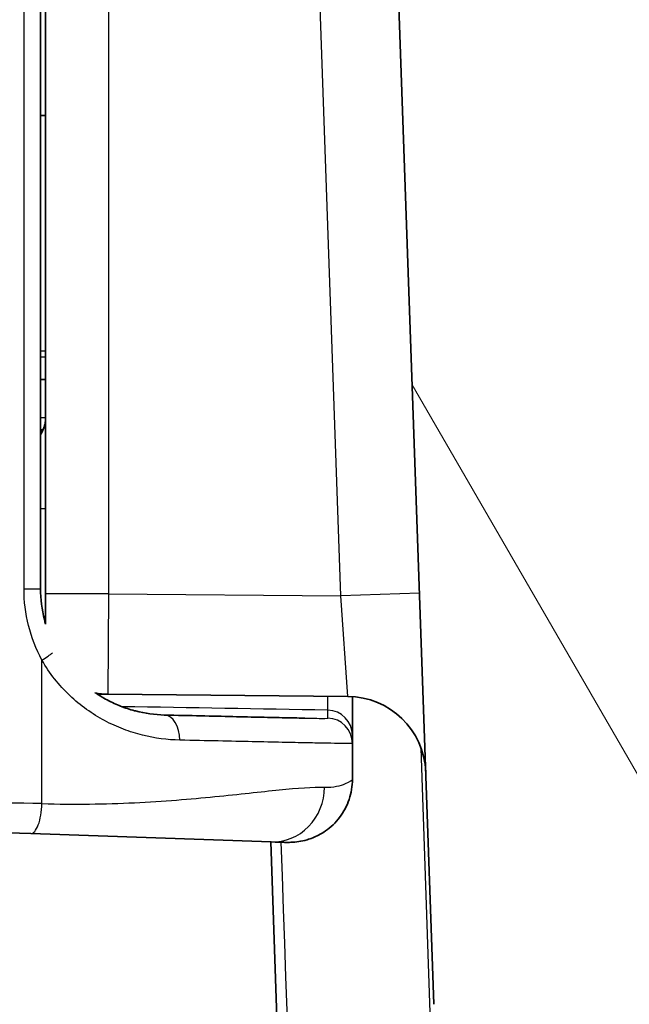
# Model space of a CAD drawing. Units: millimetres. Extents: x -35519 to 39699, y 24 to 76107.
# Drawn here: x 1822 to 1834, y 277 to 296 of the extents above; entities that cross this region are included whole.
import ezdxf

# ---------------------------------------------------------------- set-up
doc = ezdxf.new("R2010")
doc.units = ezdxf.units.MM
doc.header["$LTSCALE"] = 3
doc.layers.get('Defpoints').update_dxf_attribs({"lineweight": 25})
for name, color, linetype, lineweight in [('Dimension (ISO)', 7, 'Continuous', 18), ('Dimension (ISO) @ 1', 7, 'Continuous', 18), ('Hatch (ISO)', 1, 'Continuous', 18), ('Visible (ISO)', 7, 'Continuous', 35), ('Visible Narrow (ISO)', 7, 'Continuous', 25)]:
    doc.layers.add(name, color=color, linetype=linetype, lineweight=lineweight)
doc.styles.add('Note Text (TK)', font='txt')
doc.dimstyles.new('Default - Method 1b (TK)', dxfattribs={"dimscale": 3, "dimtxt": 2.5, "dimasz": 2.5, "dimexe": 1, "dimexo": 1.499999999999999, "dimgap": 1, "dimtad": 1, "dimtoh": 1, "dimrnd": 1e-08, "dimdsep": 46, "dimtxsty": 'Note Text (TK)', "dimcen": 0.09, "dimdle": 5, "dimclrd": 100, "dimclre": 100, "dimclrt": 7, "dimadec": 1, "dimazin": 1, "dimtfac": 1, "dimtmove": 0, "dimatfit": 3, "dimfxl": 1, "dimtolj": 1, "dimlwd": -1, "dimlwe": -1, "dimarcsym": 0})

# ---------------------------------------------------------------- blocks, each defined once
blk = doc.blocks.new('*D35')
at = {"layer": 'Defpoints', "color": 0}
for p in [(1729.935769260659, 395.6389337446277), (1935.570797560342, 395.6389337446278), (1871.092607348632, 216.4286053847968)]:
    blk.add_point(p, dxfattribs=at)
at = {"layer": 'Dimension (ISO)', "color": 100}
for p, q in [((1923.570797560342, 395.6389337446278), (1721.93576926066, 395.6389337446277)), ((1729.935769260659, 236.4286053847967), (1729.935769260659, 375.6389337446277)), ((1859.092607348632, 216.4286053847968), (1721.93576926066, 216.4286053847967))]:
    blk.add_line(p, q, dxfattribs=at)
for points in [[(1726.602435927326, 375.6389337446277), (1733.269102593993, 375.6389337446277), (1729.935769260659, 395.6389337446277)], [(1726.602435927326, 236.4286053847967), (1733.269102593993, 236.4286053847967), (1729.935769260659, 216.4286053847967)]]:
    blk.add_solid(points, dxfattribs=at)
at = {"layer": 'Dimension (ISO)', "color": 7, "insert": (1708.753951078841, 154.272405928348), "char_height": 20, "attachment_point": 4, "rotation": 90, "style": 'Note Text (TK)'}
blk.add_mtext('\\A1;\\fＭＳ Ｐゴシック|b0|i0;有効寸法 / Max dim. 179', dxfattribs=at)

msp = doc.modelspace()

# ---------------------------------------------------------------- hatches: boundary and pattern name
at = {"layer": 'Hatch (ISO)'}
h = msp.add_hatch(dxfattribs=at)
h.set_pattern_fill('ANSI31', color=256, scale=203.2, angle=75.00017538262, style=0)
h.set_pattern_definition([(120.00017538262, (1110.5, -40.00000000000004), (-21.99700638126873, -12.70006733298775), [])])
edge = h.paths.add_edge_path()
edge.add_line((1831.545109169101, 333.0984452118701), (1830.286797407981, 333.0984449228513))
edge.add_spline(control_points=[(1830.286797407981, 333.0984449228513), (1830.263287126847, 333.0984449174513), (1830.238688618026, 333.0995504224115), (1830.188685733795, 333.1043701822559), (1830.163281440119, 333.1080852850555), (1830.112995718272, 333.1180877250245), (1830.088103500127, 333.1243772084511), (1830.040062409833, 333.1390595842731), (1830.016913288715, 333.1474516620186), (1829.9734719495, 333.1654456421984), (1829.951168949108, 333.1758804373882), (1829.906816750051, 333.1994685902202), (1829.884767951382, 333.2126226999557), (1829.84213777026, 333.2411072621473), (1829.821547240506, 333.2564438266311), (1829.782781762449, 333.2883931024626), (1829.764606272373, 333.3050051564487), (1829.731357706308, 333.3382537072379), (1829.714745643974, 333.3564291896803), (1829.682796350335, 333.3951946530565), (1829.667459776393, 333.4157851757624), (1829.638975194619, 333.4584153437948), (1829.625821074754, 333.480464136419), (1829.602232901548, 333.5248163246353), (1829.591798096113, 333.5471193202315), (1829.57380409598, 333.5905606511714), (1829.565412007602, 333.6137097684257), (1829.550729609715, 333.6617508519571), (1829.544440114854, 333.686643067205), (1829.534437651787, 333.7369287844388), (1829.530722537317, 333.7623330763995), (1829.526128994261, 333.8099888319022), (1829.525013731778, 333.8323122942583), (1829.524826248995, 333.8537951277861)], knot_values=[0.0697358341362095, 0.0697358341362095, 0.0697358341362095, 0.0697358341362095, 0.0767889184765388, 0.0767889184765388, 0.0838420028168682, 0.0838420028168682, 0.0908950871571975, 0.0908950871571975, 0.0979481714975268, 0.0979481714975268, 0.1050012558362351, 0.1050012558362351, 0.1120543401749433, 0.1120543401749433, 0.1191074245136516, 0.1191074245136516, 0.1261605088523598, 0.1261605088523598, 0.133213593190493, 0.133213593190493, 0.1402666775286261, 0.1402666775286261, 0.1473197618667592, 0.1473197618667592, 0.1543728462048923, 0.1543728462048923, 0.1614259305427812, 0.1614259305427812, 0.1684790148806702, 0.1684790148806702, 0.1755320992185591, 0.1755320992185591, 0.1819230424770004, 0.1819230424770004, 0.1819230424770004, 0.1819230424770004], degree=3, periodic=0)
edge.add_line((1829.524826248995, 333.8537951277861), (1829.4515403102, 342.2513108910696))
edge.add_spline(control_points=[(1829.4515403102, 342.2513108910695), (1829.450463076325, 342.3747464175447), (1829.42109813925, 342.5181268399529), (1829.326256513769, 342.7470946297062), (1829.242662165897, 342.8722023502441), (1829.065336480224, 343.0495279544501), (1828.940228721281, 343.1331222448453), (1828.708541578837, 343.2290901391241), (1828.560966931017, 343.2584445264493), (1828.435578765002, 343.2584444976492)], knot_values=[0.3018146060419425, 0.3018146060419425, 0.3018146060419425, 0.3018146060419425, 0.3385480482356951, 0.3385480482356951, 0.3761644980401908, 0.3761644980401908, 0.4137809478446811, 0.4137809478446811, 0.4513973976491637, 0.4513973976491637, 0.4513973976491637, 0.4513973976491637], degree=3, periodic=0)
edge.add_line((1828.435578765002, 343.2584444976492), (1822.651740368552, 343.258443169172))
edge.add_ellipse((1822.651740193531, 344.020443169172), major_axis=(-0.7620000000000006, -1.75022109e-07), ratio=0.9999999999999735, start_angle=2, end_angle=90.00000000000159, ccw=False)
edge.add_line((1821.89020438945, 343.9938495777692), (1821.498069965269, 355.2230363206756))
edge.add_ellipse((1820.736534161189, 355.1964427292728), major_axis=(-0.7620000000000006, -1.75022109e-07), ratio=0.9999999999999735, start_angle=181.9999999999994, end_angle=270.0000000000016)
edge.add_line((1820.736533986167, 355.9584427292728), (1819.26893883257, 355.9584423921841))
edge.add_line((1819.26893883257, 355.9584423921841), (1819.143950694511, 356.6672843951595))
edge.add_ellipse((1818.475188696842, 356.5493634529156), major_axis=(-0.6790787569537472, -1.559761105e-07), ratio=0.9999999999999737, start_angle=189.9999999999993, end_angle=269.9999999999964)
edge.add_ellipse((1818.475188696842, 356.5493634529156), major_axis=(-0.6790787569537472, -1.559761105e-07), ratio=0.9999999999999737, start_angle=269.9999999999964, end_angle=350)
edge.add_line((1817.806426645003, 356.6672840879465), (1817.68143883257, 355.9584420275547))
edge.add_line((1817.68143883257, 355.9584420275547), (1816.721843678973, 355.9584418071474))
edge.add_ellipse((1816.721843853995, 355.1964418071474), major_axis=(0.7620000000000006, 1.75022109e-07), ratio=0.9999999999999735, start_angle=90.00000000000159, end_angle=178)
edge.add_line((1815.960308037698, 355.2230350487192), (1815.843762206653, 351.8855771333002))
edge.add_ellipse((1815.589916934554, 351.8944415471576), major_axis=(0.2540000000000005, 5.8340703e-08), ratio=0.9999999999999737, start_angle=270.0000000000016, end_angle=358.00000000000136, ccw=False)
edge.add_line((1815.589916992895, 351.6404415471575), (1815.327201941696, 351.6404414868163))
edge.add_line((1815.327201941696, 351.6404414868163), (1815.589860655185, 344.1189295727129))
edge.add_ellipse((1820.95234194225, 344.3061927788412), major_axis=(-3.859798389797144, 3.727362264741826), ratio=0.9999999999999989, start_angle=45.99999999999949, end_angle=133.9999999999995)
edge.add_line((1820.952343174698, 338.9404427788411), (1827.280252970688, 338.9404442322848))
edge.add_ellipse((1827.28025314571, 338.1784442322849), major_axis=(0.7620000000000006, 1.75022109e-07), ratio=0.9999999999999735, start_angle=1.9999999999993747, end_angle=90.00000000000432, ccw=False)
edge.add_line((1828.04178894979, 338.2050378236876), (1830.195385166631, 276.5345172153261))
edge.add_ellipse((1832.733837846899, 276.6231625200021), major_axis=(2.540000000000004, 5.8340703e-07), ratio=0.9999999999999731, start_angle=182.0000000000004, end_angle=221.999999999994)
edge.add_line((1830.846250380562, 274.9235703462949), (1863.003398545983, 239.2094556491287))
edge.add_spline(control_points=[(1863.003398545617, 239.2094556495353), (1863.994684400703, 238.1085216817267), (1864.785732664826, 236.8425804776304), (1865.895656172017, 234.0954252135481), (1866.206020840911, 232.6352788218283), (1866.257724248924, 231.1547318050583)], knot_values=[-0.8888718519966499, -0.8888718519966499, -0.8888718519966499, -0.8888718519966499, -0.4444359259991861, -0.4444359259991861, -1.0507487935e-06, -1.0507487935e-06, -1.0507487935e-06, -1.0507487935e-06], degree=3, periodic=0)
edge.add_line((1866.257724248924, 231.1547318050583), (1866.837160435142, 214.5619596857479))
edge.add_spline(control_points=[(1866.837160435141, 214.5619596857479), (1866.847382899942, 214.2692285223157), (1866.920136030353, 213.9413110390131), (1867.148919326979, 213.3889796602784), (1867.357905196646, 213.0762103589361), (1867.801219410807, 212.6328963484221), (1868.113988808152, 212.423910622434), (1868.693206664247, 212.1839908867362), (1869.062143283786, 212.1106049184236), (1869.375613698816, 212.110604990424)], knot_values=[0.7610594751300762, 0.7610594751300762, 0.7610594751300762, 0.7610594751300762, 0.846370120580406, 0.846370120580406, 0.9404112450893359, 0.9404112450893359, 1.034452369598272, 1.034452369598272, 1.128493494107207, 1.128493494107207, 1.128493494107207, 1.128493494107207], degree=3, periodic=0)
edge.add_line((1869.375613698816, 212.110604990424), (1870.787611385358, 212.1106053147426))
edge.add_line((1870.787611385358, 212.1106053147425), (1874.57139219658, 212.1106061838309))
edge.add_line((1874.57139219658, 212.1106061838309), (1916.593897872667, 212.1106158358881))
edge.add_line((1916.593897872667, 212.1106158358881), (1918.625897872667, 212.1106163026137))
edge.add_line((1918.625897872667, 212.1106163026137), (1948.228466767114, 212.1106231019628))
edge.add_line((1948.228466767113, 212.1106231019628), (1951.73986592599, 212.1106239084884))
edge.add_line((1951.73986592599, 212.1106239084884), (2337.746477298454, 212.1107125695005))
edge.add_ellipse((2337.746475110678, 221.6357125695003), major_axis=(9.525000000000002, 2.1877763627e-06), ratio=0.9999999999999735, start_angle=270.0000000000006, end_angle=357.9999999999995)
edge.add_line((2347.265672814387, 221.3032970498525), (2351.347948870832, 338.205158020732))
edge.add_ellipse((2352.109484687128, 338.1785647791601), major_axis=(0.7620000000000006, 1.75022109e-07), ratio=0.9999999999999735, start_angle=89.99999999997488, end_angle=177.9999999999974, ccw=False)
edge.add_line((2352.109484512107, 338.9405647791601), (2358.437394308097, 338.9405662326038))
edge.add_ellipse((2358.437393075649, 344.3063162326038), major_axis=(3.859796677537407, 3.727364037838689), ratio=0.9999999999999989, start_angle=226.0000000000001, end_angle=314.0000000000004)
edge.add_line((2363.799874448739, 344.1190554898689), (2364.062529707027, 351.6405675246304))
edge.add_line((2364.062529707027, 351.6405675246303), (2363.799814655829, 351.6405674642868))
edge.add_ellipse((2363.799814597488, 351.8945674642868), major_axis=(0.2540000000000005, 5.8340703e-08), ratio=0.9999999999999737, start_angle=181.9999999999975, end_angle=270.00000000000955, ccw=False)
edge.add_line((2363.545969329461, 351.8857029338192), (2363.429421965269, 355.2231607956995))
edge.add_ellipse((2362.667886161189, 355.1965672042967), major_axis=(-0.7620000000000006, -1.75022109e-07), ratio=0.9999999999999735, start_angle=181.9999999999994, end_angle=269.9999999999962)
edge.add_line((2362.667885986167, 355.9585672042967), (2361.70829083257, 355.9585669838893))
edge.add_line((2361.70829083257, 355.9585669838894), (2361.583302694512, 356.6674089868647))
edge.add_ellipse((2360.914540696843, 356.5494880446209), major_axis=(0.6790787569537472, 1.559761105e-07), ratio=0.9999999999999737, start_angle=10.00000000000003, end_angle=90.00000000000237)
edge.add_ellipse((2360.914540696843, 356.5494880446209), major_axis=(0.6790787569537472, 1.559761105e-07), ratio=0.9999999999999737, start_angle=90.00000000000237, end_angle=170.0000000000014)
edge.add_line((2360.245778645003, 356.6674086796517), (2360.12079083257, 355.9585666192599))
edge.add_line((2360.12079083257, 355.9585666192599), (2358.653195678973, 355.9585662821713))
edge.add_ellipse((2358.653195853996, 355.1965662821713), major_axis=(0.7620000000000006, 1.75022109e-07), ratio=0.9999999999999735, start_angle=90.00000000000159, end_angle=177.9999999999993)
edge.add_line((2357.891660037699, 355.223159523743), (2357.499530771932, 343.9939726007008))
edge.add_ellipse((2356.737994955635, 344.0205658422727), major_axis=(0.7620000000000006, 1.75022109e-07), ratio=0.9999999999999735, start_angle=269.9999999999936, end_angle=357.9999999999993, ccw=False)
edge.add_line((2356.737995130657, 343.2585658422727), (2350.95415673054, 343.2585645137955))
edge.add_spline(control_points=[(2350.95415673054, 343.2585645137955), (2350.828768564321, 343.2585644849954), (2350.681193929737, 343.2292100298715), (2350.449506830929, 343.1332420291726), (2350.324399110083, 343.0496476813181), (2350.14707350532, 342.8723219956182), (2350.063479214577, 342.747214236609), (2349.968637693965, 342.5182464032456), (2349.93927282265, 342.3748659674284), (2349.938195645476, 342.251430440508)], knot_values=[0.1504657992975003, 0.1504657992975003, 0.1504657992975003, 0.1504657992975003, 0.1880822491632907, 0.1880822491632907, 0.2256986990295331, 0.2256986990295331, 0.2633151488961756, 0.2633151488961756, 0.3000485910753755, 0.3000485910753755, 0.3000485910753755, 0.3000485910753755], degree=3, periodic=0)
edge.add_line((2349.938195645476, 342.251430440508), (2349.86491356397, 333.8539146435597))
edge.add_spline(control_points=[(2349.86491356397, 333.8539146435596), (2349.864726091055, 333.832431809947), (2349.863610838821, 333.8101083470805), (2349.859017317637, 333.7624525894745), (2349.855302214821, 333.7370482958124), (2349.84529977481, 333.6867625739983), (2349.839010291358, 333.6618703558706), (2349.824327915479, 333.6138292656181), (2349.815935837701, 333.5906801445225), (2349.797941857431, 333.5472388052977), (2349.787507062175, 333.5249358048776), (2349.763918909193, 333.4805836057785), (2349.750764799374, 333.4585348070947), (2349.722280237005, 333.415904625959), (2349.706943672428, 333.3953140962062), (2349.674994396406, 333.356548618164), (2349.658382342323, 333.3383731281025), (2349.625133791342, 333.3051245620709), (2349.606958308795, 333.2885124997565), (2349.568192845207, 333.2565632061716), (2349.547602322393, 333.2412266322624), (2349.50497215415, 333.212742050561), (2349.482923361423, 333.1995879307365), (2349.438571173015, 333.1759997576077), (2349.41626817733, 333.16556495221), (2349.37282684589, 333.1475709519986), (2349.349677728189, 333.1391788635343), (2349.301636643734, 333.124496465522), (2349.27674442801, 333.1182069706239), (2349.226458709821, 333.1082045075179), (2349.201054417381, 333.1044893930479), (2349.151051534446, 333.0996696102437), (2349.126453025686, 333.098564093994), (2349.102942744129, 333.0985640885939)], knot_values=[-0.1819109241961557, -0.1819109241961557, -0.1819109241961557, -0.1819109241961557, -0.1755199809380225, -0.1755199809380225, -0.1684668966004398, -0.1684668966004398, -0.1614138122628572, -0.1614138122628572, -0.1543607279252747, -0.1543607279252747, -0.1473076435709508, -0.1473076435709508, -0.140254559216627, -0.140254559216627, -0.133201474862303, -0.133201474862303, -0.1261483905079792, -0.1261483905079792, -0.1190953061516006, -0.1190953061516006, -0.112042221795222, -0.112042221795222, -0.1049891374388435, -0.1049891374388435, -0.0979360530824649, -0.0979360530824649, -0.0908829686154112, -0.0908829686154112, -0.0838298841483575, -0.0838298841483575, -0.0767767996813037, -0.0767767996813037, -0.06972371521425, -0.06972371521425, -0.06972371521425, -0.06972371521425], degree=3, periodic=0)
edge.add_line((2349.102942744129, 333.0985640885939), (2347.844631011652, 333.098563799575))
edge.add_spline(control_points=[(2347.844631011652, 333.0985637995751), (2347.821120730095, 333.0985637941751), (2347.796522220827, 333.0996692991249), (2347.746519335678, 333.1044890589589), (2347.721115041531, 333.1082041617589), (2347.670829318747, 333.1182066017648), (2347.645937100133, 333.124496085228), (2347.597896008934, 333.1391784611714), (2347.574746887378, 333.1475705390017), (2347.531305547672, 333.1655645192571), (2347.509002547194, 333.1759993144093), (2347.46465034795, 333.1995874671638), (2347.44260154918, 333.2127415768596), (2347.399971367852, 333.2412261389777), (2347.379380837992, 333.2565627034282), (2347.340615359728, 333.2885119792052), (2347.322439869549, 333.3051240331702), (2347.289191303294, 333.3383725839283), (2347.272579240863, 333.3565480663584), (2347.240629947033, 333.395313529724), (2347.225293372997, 333.4159040524315), (2347.196808791045, 333.4585342204821), (2347.183654671097, 333.4805830131232), (2347.160066497741, 333.5249352013865), (2347.149631692239, 333.5472381970131), (2347.131637692013, 333.590679527972), (2347.123245603601, 333.6138286452123), (2347.108563205653, 333.6618697287202), (2347.102273710766, 333.6867619439586), (2347.092271247655, 333.7370476611778), (2347.08855613317, 333.7624519531334), (2347.083962590094, 333.8101077086292), (2347.082847327605, 333.8324311709834), (2347.082659844821, 333.8539140045099)], knot_values=[0.0697237152142503, 0.0697237152142503, 0.0697237152142503, 0.0697237152142503, 0.076776799681304, 0.076776799681304, 0.0838298841483577, 0.0838298841483577, 0.0908829686154114, 0.0908829686154114, 0.0979360530824651, 0.0979360530824651, 0.1049891374388437, 0.1049891374388437, 0.1120422217952223, 0.1120422217952223, 0.1190953061516009, 0.1190953061516009, 0.1261483905079794, 0.1261483905079794, 0.1332014748623033, 0.1332014748623033, 0.1402545592166272, 0.1402545592166272, 0.147307643570951, 0.147307643570951, 0.1543607279252749, 0.1543607279252749, 0.1614138122628575, 0.1614138122628575, 0.1684668966004401, 0.1684668966004401, 0.1755199809380227, 0.1755199809380227, 0.1819109241961557, 0.1819109241961557, 0.1819109241961557, 0.1819109241961557], degree=3, periodic=0)
edge.add_line((2347.082659844821, 333.8539140045099), (2347.009373905701, 342.2514297677933))
edge.add_spline(control_points=[(2347.009373905701, 342.2514297677933), (2347.008296671823, 342.374865294219), (2346.978931734643, 342.5182457165466), (2346.884090108849, 342.7472135063421), (2346.800495760635, 342.8723212269501), (2346.623170074412, 343.0496468311909), (2346.498062315165, 343.1332411215739), (2346.266375172271, 343.2292090158415), (2346.118800524203, 343.2585634031732), (2345.993412357984, 343.258563374373)], knot_values=[0.3018146062945812, 0.3018146062945812, 0.3018146062945812, 0.3018146062945812, 0.3385480484737812, 0.3385480484737812, 0.3761644983404237, 0.3761644983404237, 0.4137809482066661, 0.4137809482066661, 0.4513973980724565, 0.4513973980724565, 0.4513973980724565, 0.4513973980724565], degree=3, periodic=0)
edge.add_line((2345.993412357984, 343.258563374373), (2344.505034546566, 343.2585630325108))
edge.add_line((2344.505034546566, 343.2585630325108), (2344.50505229732, 265.9764745503269))
edge.add_line((2344.50505229732, 265.9764745503269), (2342.950303188705, 221.4539920854261))
edge.add_ellipse((2337.746475110678, 221.6357125695003), major_axis=(5.207000000000008, 1.1959844116e-06), ratio=0.9999999999999734, start_angle=269.9999999999995, end_angle=357.999999999999, ccw=False)
edge.add_line((2337.746476306662, 216.4287125695004), (2127.794896880875, 216.4286643461825))
edge.add_line((2127.794896880875, 216.4286643461826), (2051.594896880875, 216.4286468439717))
edge.add_line((2051.594896880875, 216.4286468439716), (1871.092607348631, 216.4286053847966))
edge.add_line((1871.092607348631, 216.4286053847966), (1870.573094172092, 231.3054183219402))
edge.add_spline(control_points=[(1870.573094172092, 231.3054183219402), (1870.503813080476, 233.289356144107), (1870.087924215813, 235.2459572090972), (1868.600624958063, 238.927149614511), (1867.540620284169, 240.6235108279824), (1866.21229723839, 242.098762344838)], knot_values=[-1.191088281656791, -1.191088281656791, -1.191088281656791, -1.191088281656791, -0.5955441408275371, -0.5955441408275371, 0, 0, 0, 0], degree=3, periodic=0)
edge.add_line((1866.21229723839, 242.098762344838), (1834.884716198546, 276.8915498359695))
edge.add_line((1834.884716198546, 276.8915498359695), (1834.884700954879, 343.2584459789339))
edge.add_line((1834.884700954879, 343.2584459789339), (1833.396323144824, 343.2584456370717))
edge.add_spline(control_points=[(1833.396323144823, 343.2584456370717), (1833.270934978809, 343.2584456082715), (1833.123360344474, 343.2290911531542), (1832.891673246115, 343.1331231524439), (1832.766565525573, 343.0495288045773), (1832.589239921359, 342.8722031189121), (1832.505645630959, 342.7470953599731), (1832.41080411066, 342.518127526652), (1832.38143923945, 342.3747470907542), (1832.380362062279, 342.2513115637842)], knot_values=[0.1504657992155116, 0.1504657992155116, 0.1504657992155116, 0.1504657992155116, 0.1880822490199943, 0.1880822490199943, 0.2256986988244845, 0.2256986988244845, 0.2633151486289801, 0.2633151486289801, 0.3000485908227326, 0.3000485908227326, 0.3000485908227326, 0.3000485908227326], degree=3, periodic=0)
edge.add_line((1832.380362062279, 342.2513115637842), (1832.307079981097, 333.8537957668358))
edge.add_spline(control_points=[(1832.307079981097, 333.8537957668358), (1832.306892508183, 333.832312933222), (1832.305777255955, 333.8099894703535), (1832.301183734791, 333.7623337127407), (1832.297468631992, 333.7369294190733), (1832.287466192024, 333.6866436972446), (1832.281176708599, 333.6617514791075), (1832.26649433278, 333.6137103888313), (1832.258102255036, 333.5905612677219), (1832.240108274859, 333.547119928516), (1832.22967347967, 333.5248169281263), (1832.206085326837, 333.4804647290742), (1832.192931217102, 333.4584159304073), (1832.164446654911, 333.4157857492898), (1832.149110090427, 333.3951952195387), (1832.117160814597, 333.3564297414858), (1832.100548760611, 333.3382542514121), (1832.067300209821, 333.3050056853494), (1832.049124727376, 333.2883936230139), (1832.010359263995, 333.2564443293744), (1831.989768741287, 333.2411077554319), (1831.94713857325, 333.212623173657), (1831.925089780623, 333.1994690537928), (1831.880737592402, 333.1758808805865), (1831.858434596804, 333.1654460751514), (1831.814993265854, 333.1474520750156), (1831.791844148592, 333.139059986636), (1831.743803065043, 333.1243775887451), (1831.718910849786, 333.1180880938836), (1831.668625132534, 333.1080856308145), (1831.643220840565, 333.1043705163449), (1831.593217958548, 333.0995507335303), (1831.568619450235, 333.0984452172702), (1831.545109169101, 333.0984452118701)], knot_values=[-0.1819230424769977, -0.1819230424769977, -0.1819230424769977, -0.1819230424769977, -0.1755320992185562, -0.1755320992185562, -0.1684790148806672, -0.1684790148806672, -0.1614259305427783, -0.1614259305427783, -0.1543728462048893, -0.1543728462048893, -0.1473197618667561, -0.1473197618667561, -0.140266677528623, -0.140266677528623, -0.1332135931904899, -0.1332135931904899, -0.1261605088523567, -0.1261605088523567, -0.1191074245136485, -0.1191074245136485, -0.1120543401749402, -0.1120543401749402, -0.1050012558362319, -0.1050012558362319, -0.0979481714975237, -0.0979481714975237, -0.0908950871571943, -0.0908950871571943, -0.0838420028168649, -0.0838420028168649, -0.0767889184765356, -0.0767889184765356, -0.0697358341362063, -0.0697358341362063, -0.0697358341362063, -0.0697358341362063], degree=3, periodic=0)

# ---------------------------------------------------------------- linework, layer by layer
at = {"layer": 'Visible (ISO)'}
for p, q in [((1828.04178894979, 338.2050378236876), (1830.195385166631, 276.5345172153261)), ((1822.256820874921, 304.0487474549808), (1822.256825265774, 284.9321387019476)), ((1822.358591808993, 284.8304360875902), (1822.358587371421, 304.1504501160874)), ((1822.256823070348, 294.4904430783574), (1822.358589590207, 294.4904431017318)), ((1822.256824295503, 289.1564430783575), (1822.358590815362, 289.156443101732)), ((1822.256824528865, 288.1404430783575), (1822.300955306046, 288.1404430884938)), ((1822.358592022119, 284.2150830283242), (1822.358591808993, 284.83043608759)), ((1823.61751017558, 282.7984557187269), (1823.407986036537, 282.8002841600731)), ((1828.458949685154, 282.7562062246059), (1823.617509750653, 282.7984557187268)), ((1828.056397100973, 282.5917862029152), (1828.056398437212, 282.5917856446163)), ((1828.552365475793, 281.9697835760622), (1828.552362810559, 281.8072416380756)), ((1828.552362810559, 281.8072416380772), (1828.552362977593, 281.080019691241)), ((1822.05707397499, 279.9852634641754), (1816.348840250827, 280.1845980458555)), ((1826.909408970701, 279.8158173524708), (1822.057073974991, 279.9852634641754)), ((1828.419273050079, 236.421119847488), (1826.903880014441, 279.8160104266274))]:
    msp.add_line(p, q, dxfattribs=at)
for centre, radius, start, end in [((1823.628592159044, 284.0684073635647), 1.27000000000096, 257.5566535180016, 269.5000131601348), ((1828.445096674666, 281.1687666685595), 1.587500000000017, 2.220812482884192, 89.50001316014787)]:
    msp.add_arc(centre, radius, start, end, dxfattribs=at)
for points, knots in [([(1822.256824546132, 288.0652693655127), (1822.282363391346, 288.102362985996), (1822.303454417264, 288.1420246070829), (1822.33202139104, 288.213184556429), (1822.341524294233, 288.2450826262185), (1822.355846511628, 288.3128260830866), (1822.358591420696, 288.3481422404206), (1822.358591403793, 288.3725693719938)], [0.0782026884813251, 0.0782026884813251, 0.0782026884813251, 0.0782026884813251, 0.09447906372428, 0.09447906372428, 0.1074476488136153, 0.1074476488136153, 0.1239163688929638, 0.1239163688929638, 0.1239163688929638, 0.1239163688929638]), ([(1822.256825265774, 284.9321387019477), (1822.256825314552, 284.7201588062141), (1822.282975147395, 284.5131272811301), (1822.333826935334, 284.3111212954904), (1822.341511406476, 284.2805951482268), (1822.349776751669, 284.2501879929103), (1822.358609998936, 284.2199298965005)], [2e-16, 2e-16, 2e-16, 2e-16, 0.0006262212207196, 0.0006262212207196, 0.0006262212207196, 0.0007208526799943, 0.0007208526799943, 0.0007208526799943, 0.0007208526799943]), ([(1823.371596648863, 282.8246819188352), (1823.428358841459, 282.7859065305531), (1823.485951649853, 282.749967891375), (1823.544372724539, 282.7166099885094), (1823.552289400667, 282.7120896383664), (1823.560221261378, 282.707616679212), (1823.568166577209, 282.7031913793081), (1823.659677092942, 282.652222797937), (1823.753185338224, 282.6074539961977), (1823.846271087418, 282.5692998928866), (1823.854002311198, 282.566131009214), (1823.861730694404, 282.5630077390588), (1823.869456269943, 282.5599295570945), (1823.963905491798, 282.5222971645598), (1824.057732055338, 282.4914766505568), (1824.151051384283, 282.4664510611409), (1824.157270184963, 282.4647833557015), (1824.163486731923, 282.4631414193586), (1824.16970081231, 282.4615250805925), (1824.368625965508, 282.4097828409248), (1824.565244752057, 282.3841446298553), (1824.752497115209, 282.3796797060078)], [0.0012952679618653, 0.0012952679618653, 0.0012952679618653, 0.0012952679618653, 0.0015254969648198, 0.0015254969648198, 0.0015254969648198, 0.0015566954400547, 0.0015566954400547, 0.0015566954400547, 0.0019160252161613, 0.0019160252161613, 0.0019160252161613, 0.0019458693000683, 0.0019458693000683, 0.0019458693000683, 0.0023107289131258, 0.0023107289131258, 0.0023107289131258, 0.002335043160082, 0.002335043160082, 0.002335043160082, 0.0031133908801093, 0.0031133908801093, 0.0031133908801093, 0.0031133908801093]), ([(1828.55236555864, 282.7526383923173), (1828.552365578685, 282.6035679128448), (1828.55236558932, 282.4670747193387), (1828.552365589922, 282.3520880909165), (1828.552365590533, 282.2351796183705), (1828.552365580773, 282.1405026245954), (1828.552365561353, 282.0751080074042), (1828.552365541933, 282.0097133902129), (1828.552365512853, 281.9736011543223), (1828.552365475793, 281.9697835760637)], [0.0004966364889647, 0.0004966364889647, 0.0004966364889647, 0.0004966364889647, 0.0009772087622511, 0.0009772087622511, 0.0009772087622511, 0.0014658131433766, 0.0014658131433766, 0.0014658131433766, 0.0019544175245022, 0.0019544175245022, 0.0019544175245022, 0.0019544175245022]), ([(1824.757906464026, 282.3795564770328), (1825.273517363057, 282.3678098021065), (1825.732997957456, 282.3571486797415), (1826.139031162851, 282.3478517739876), (1826.342757454347, 282.3431870714301), (1826.533028829333, 282.3388658037277), (1826.708369228337, 282.3349635222356), (1826.79603942784, 282.3330123814896), (1826.879976698317, 282.331165994035), (1826.959448168167, 282.3294450489834), (1827.038919638017, 282.3277241039317), (1827.113925204747, 282.3261286040524), (1827.18472317811, 282.3246566103687), (1827.326319124838, 282.3217126230015), (1827.45108491747, 282.319262652638), (1827.559083180071, 282.3173359264), (1827.568796142697, 282.3171626437982), (1827.57837348227, 282.3169935934463), (1827.587814424012, 282.3168288101277)], [6.8966648414e-06, 6.8966648414e-06, 6.8966648414e-06, 6.8966648414e-06, 0.0019797860024945, 0.0019797860024945, 0.0019797860024945, 0.0029696790037417, 0.0029696790037417, 0.0029696790037417, 0.0034646255043653, 0.0034646255043653, 0.0034646255043653, 0.0039595720049889, 0.0039595720049889, 0.0039595720049889, 0.0049494650062362, 0.0049494650062362, 0.0049494650062362, 0.0050384923062485, 0.0050384923062485, 0.0050384923062485, 0.0050384923062485]), ([(1828.552362977593, 281.080019691241), (1828.552363008088, 280.9431977451862), (1828.529661483605, 280.8046494044559), (1828.442395196636, 280.5451517654625), (1828.376464732266, 280.4208447930159), (1828.212948231739, 280.2052526354446), (1828.112892027675, 280.1104365578103), (1827.961328503468, 280.0049403911818), (1827.914035496611, 279.9765929209365), (1827.788065986326, 279.9110282278167), (1827.709477241738, 279.8810810691226), (1827.574828533848, 279.8411268243949), (1827.515960805536, 279.8293517810976), (1827.409824878778, 279.8131773478777), (1827.36638703964, 279.8101638508629), (1827.294861551943, 279.8064897804953), (1827.270478616403, 279.806497636705), (1827.220707037453, 279.8065571924862), (1827.196459869164, 279.8070168432043), (1827.108738075272, 279.8090906478411), (1827.029687009901, 279.8116171810848), (1826.909408970701, 279.8158173524708)], [0, 0, 0, 0, 0.041064581330018, 0.041064581330018, 0.0822685562930262, 0.0822685562930262, 0.1228752537775592, 0.1228752537775592, 0.1405136055877274, 0.1405136055877274, 0.170551180433588, 0.170551180433588, 0.1990559330690079, 0.1990559330690079, 0.2328296113150126, 0.2328296113150126, 0.274864897873538, 0.274864897873538, 0.3276655732226961, 0.3276655732226961, 0.4326517435370463, 0.4326517435370463, 0.4326517435370463, 0.4326517435370463])]:
    msp.add_open_spline(points, degree=3, knots=knots, dxfattribs=at)
at = {"layer": 'Visible Narrow (ISO)'}
for p, q in [((1821.922571388938, 284.9321386251737), (1821.922566998087, 304.0487473782067)), ((1823.628587079718, 304.1504504077908), (1823.628591517289, 284.8304363792936)), ((1828.318656306008, 284.7895078812851), (1827.641329923137, 304.185470005812)), ((1822.358590682744, 289.7338240326762), (1822.256824162885, 289.7338240093016)), ((1822.358590711645, 289.6079986572876), (1822.256824191785, 289.6079986339131)), ((1822.256824471542, 288.3900101671224), (1822.358590991402, 288.390010190497)), ((1822.256824893495, 286.5529430784644), (1822.358591562591, 286.552943101839)), ((1821.922571388938, 284.9321386251738), (1822.256825265774, 284.9321387019478)), ((1823.628591517289, 284.8304363792936), (1822.358591808993, 284.8304360875902)), ((1823.628591517289, 284.8304363792936), (1823.617509750653, 282.7984557187267)), ((1823.628591517289, 284.8304363792936), (1828.318656306008, 284.7895078812851)), ((1829.905177916253, 284.844910814265), (1828.318656306008, 284.789507881285)), ((1828.458949685154, 282.7562062246058), (1828.318656306008, 284.789507881285)), ((1822.285102899513, 280.5898759074842), (1822.28510223358, 283.4891713426867)), ((1828.425626037011, 283.2392510787927), (1828.42561892261, 283.2392510787911)), ((1828.053228515839, 282.3151589694224), (1828.053231178935, 282.4775704741534))]:
    msp.add_line(p, q, dxfattribs=at)
for centre, major_axis, ratio, start_param, end_param in [((1821.596591403793, 288.3725691969716), (0.7619999999999783, -1.773220761e-07), 0.8955934236947873, 5.760431958070022, 6.283185823478619), ((1822.111356110415, 283.4891713027793), (-0.4477557874068473, -0.239955735175886), 0.1694367142158032, 1.877019310631467, 2.517083794850515), ((1823.62859258397, 284.0684073635639), (2.005331514915226, -0.0174997999651808), 0.6332876311994786, 4.216669646496395, 4.216700636379785), ((1823.62859258397, 284.0684073635639), (2.005331514915226, -0.0174997999651808), 0.6332876311994786, 4.601714280084646, 4.712388981519637), ((1824.743631408641, 281.8717678060275), (0.0115711188400165, 0.5078682006276776), 0.6338451156342017, 4.726829461820699, 6.291588393269336), ((1828.044362810559, 281.8072415213957), (0.5079226280367561, -0.0088657956976523), 0.9999898015785837, 0.0174532925196402, 1.570796326794903), ((1828.044365475793, 281.9697834593822), (0.5079999999760637, -4.9315851e-06), 0.9997329979098039, 9.9401865707e-06, 1.553352974461724), ((1826.947940006082, 280.919209107175), (-0.0385310108960055, -1.103391755559314), 0.9405154584484083, 0, 1.603628027683253), ((1822.078187366054, 280.5898758599582), (-0.021113389300686, -0.6046123958443552), 0.3418359307654105, 0, 1.582732932587608)]:
    msp.add_ellipse(centre, major_axis=major_axis, ratio=ratio, start_param=start_param, end_param=end_param, dxfattribs=at)
for points, knots in [([(1822.28510223358, 283.4891713426868), (1822.16706507573, 283.7094278865705), (1822.075803198402, 283.9458882400193), (1822.014679791969, 284.1881582104533), (1821.953556385537, 284.4304281808872), (1821.922571452288, 284.6785077675264), (1821.922571388938, 284.9321386251736)], [0, 0, 0, 0, 0.0007576912834178, 0.0007576912834178, 0.0007576912834178, 0.0015153825668356, 0.0015153825668356, 0.0015153825668356, 0.0015153825668356]), ([(1825.065674710777, 281.8717678799968), (1824.821973804881, 281.8770241578601), (1824.441291812221, 281.9249880460068), (1823.931441301569, 282.0836553418092), (1823.547139318909, 282.2574271533065), (1823.182715806845, 282.4824783095861), (1822.837255151237, 282.7665105743034), (1822.532793135858, 283.1002304528698), (1822.361774381188, 283.3537320135633), (1822.28510223358, 283.4891713426868)], [0, 0, 0, 0, 0.0009437885322421, 0.0014156827983632, 0.0018875770644842, 0.0023594713306053, 0.0028313655967263, 0.0033032598628474, 0.0037751541289684, 0.0037751541289684, 0.0037751541289684, 0.0037751541289684]), ([(1828.053231178935, 282.4775704741544), (1828.054357520366, 282.4798414466801), (1828.055246855097, 282.5014908180506), (1828.055847537797, 282.5407205075375), (1828.056448214593, 282.5799498114161), (1828.056760233359, 282.6367581858164), (1828.056761197955, 282.706893011121), (1828.056761429674, 282.7237410877992), (1828.056743322554, 282.7413835149471), (1828.056707350869, 282.7597253899419)], [0, 0, 0, 0, 0.0002959538767321, 0.0002959538767321, 0.0002959538767321, 0.0005919048443857, 0.0005919048443857, 0.0005919048443857, 0.000662999405103, 0.000662999405103, 0.000662999405103, 0.000662999405103]), ([(1827.587814424012, 282.3168288101277), (1827.683347149381, 282.315161370592), (1827.764913581261, 282.3139308488626), (1827.831710956474, 282.3131732848722), (1827.905109526466, 282.3123408552537), (1827.960675327586, 282.3120795014753), (1827.997705057729, 282.3124059944456), (1828.034734787872, 282.312732487416), (1828.053228439307, 282.3136468238989), (1828.053228515839, 282.3151589694235)], [0.0050384923062485, 0.0050384923062485, 0.0050384923062485, 0.0050384923062485, 0.0059393580074834, 0.0059393580074834, 0.0059393580074834, 0.0069292510087306, 0.0069292510087306, 0.0069292510087306, 0.0079191440099779, 0.0079191440099779, 0.0079191440099779, 0.0079191440099779]), ([(1828.552362810559, 281.8072416380771), (1828.552362729645, 281.8057285741506), (1828.532767922829, 281.8048132948115), (1828.493733016536, 281.804485857796), (1828.454698110243, 281.8041584207805), (1828.395994342365, 281.8044188260359), (1828.318447980492, 281.8052503650682), (1828.24090161862, 281.8060819041006), (1828.144607486757, 281.8074845769316), (1828.030541094827, 281.8094106607154), (1827.916474702895, 281.811336744499), (1827.784717871538, 281.8137862392543), (1827.635167592981, 281.8167299963215), (1827.560392453703, 281.818201874855), (1827.481162704042, 281.8197973189651), (1827.397232756691, 281.8215182728798), (1827.31330280934, 281.8232392267946), (1827.224640376115, 281.8250856905065), (1827.132031735571, 281.827037011138), (1826.946814454482, 281.8309396524011), (1826.74589707029, 281.8352617213621), (1826.53060977874, 281.8399276295256), (1826.10003519564, 281.8492594458525), (1825.612825760562, 281.8599666191832), (1825.065674710777, 281.8717678799965)], [0, 0, 0, 0, 0.0010555530027924, 0.0010555530027924, 0.0010555530027924, 0.0021111060055847, 0.0021111060055847, 0.0021111060055847, 0.0031666590083771, 0.0031666590083771, 0.0031666590083771, 0.0042222120111695, 0.0042222120111695, 0.0042222120111695, 0.0047499885125657, 0.0047499885125657, 0.0047499885125657, 0.0052777650139618, 0.0052777650139618, 0.0052777650139618, 0.0063333180167542, 0.0063333180167542, 0.0063333180167542, 0.0084444240223389, 0.0084444240223389, 0.0084444240223389, 0.0084444240223389]), ([(1831.583783149634, 234.4136912097346), (1831.583216203107, 234.4299878944764), (1831.582649255491, 234.4462845792043), (1831.582082306709, 234.4625812639172), (1831.541980731846, 235.6152827829039), (1831.501873350248, 236.7679842283677), (1831.461767354197, 237.9206856860895), (1831.421661358145, 239.0733871438113), (1831.38155674052, 240.2260886135021), (1831.341451737679, 241.3787900742121), (1831.261241731995, 243.6841929956321), (1831.181030193281, 245.989595881447), (1831.100818496796, 248.2949987476889), (1831.020606800311, 250.6004016139308), (1830.940394943244, 252.9058044604862), (1830.860182552281, 255.2112072828417), (1830.779970161318, 257.5166101051971), (1830.699757237213, 259.8220129033833), (1830.619543872142, 262.127415678324), (1830.539330507071, 264.4328184532649), (1830.459116700836, 266.7382212049523), (1830.378902424181, 269.0436239329073), (1830.232022382849, 273.265037652404), (1830.085140764445, 277.4864512923362), (1829.938257549811, 281.7078648515933)], [0.0068717434337035, 0.0068717434337035, 0.0068717434337035, 0.0068717434337035, 0.0069206649859974, 0.0069206649859974, 0.0069206649859974, 0.0103809974789962, 0.0103809974789962, 0.0103809974789962, 0.0138413299719949, 0.0138413299719949, 0.0138413299719949, 0.0207619949579923, 0.0207619949579923, 0.0207619949579923, 0.0276826599439898, 0.0276826599439898, 0.0276826599439898, 0.0346033249299872, 0.0346033249299872, 0.0346033249299872, 0.0415239899159846, 0.0415239899159846, 0.0415239899159846, 0.0541963919070435, 0.0541963919070435, 0.0541963919070435, 0.0541963919070435]), ([(1822.285102899513, 280.5898759074842), (1822.937956082085, 280.5685259510843), (1823.565596284473, 280.5796306107276), (1824.152192499454, 280.6083118262113), (1824.738788714435, 280.636993041695), (1825.284256986076, 280.6832472399028), (1825.77511206854, 280.7316108899195), (1826.265967151004, 280.7799745399361), (1826.702164734989, 280.8304359968533), (1827.073511218944, 280.8670631451174), (1827.4448577029, 280.9036902933815), (1827.751368700737, 280.9264654905462), (1827.986402560701, 280.9192093456974)], [-1, -1, -1, -1, -0.7499999999999999, -0.7499999999999999, -0.7499999999999999, -0.5000000000000006, -0.5000000000000006, -0.5000000000000006, -0.2500000000000003, -0.2500000000000003, -0.2500000000000003, 0, 0, 0, 0]), ([(1827.986402560701, 280.9192093456974), (1828.17445520764, 280.9134036488996), (1828.316044132509, 280.9524635001397), (1828.410293171229, 280.9935966533765), (1828.50454220995, 281.0347298066131), (1828.55236285098, 281.077855411898), (1828.552362977593, 281.080019691241)], [-1, -1, -1, -1, -0.5000000000000006, -0.5000000000000006, -0.5000000000000006, 0, 0, 0, 0])]:
    msp.add_open_spline(points, degree=3, knots=knots, dxfattribs=at)
for points in [[(1828.053231178935, 282.4775704741531), (1826.668436872268, 282.5011889440173), (1825.283642588186, 282.5248087401054), (1823.898848326733, 282.5484298628637)], [(1822.285102899513, 280.5898759074842), (1820.341910100054, 280.6577332427673), (1818.387770525725, 280.370586002625), (1816.444577726266, 280.4384433379081)], [(1827.108511141081, 279.8092807374155), (1827.612285072143, 265.3162226944415), (1828.116059513573, 250.8231648806308), (1828.619835738095, 236.3301073376614)]]:
    msp.add_open_spline(points, degree=3, dxfattribs=at)

# ---------------------------------------------------------------- dimensions: what is measured, and where the dimension line sits
at = {"layer": 'Dimension (ISO) @ 1', "color": 100}
dim = msp.add_linear_dim(base=(1729.935769260659, 395.6389337446277), p1=(1871.092607348631, 216.4286053847966), p2=(1935.570797560341, 395.6389337446275), angle=90, text='\\fＭＳ Ｐゴシック|b0|i0;有効寸法 / Max dim. <>', dimstyle='Default - Method 1b (TK)', override={"dimscale": 1, "dimtxt": 20, "dimasz": 20, "dimexe": 8, "dimexo": 12, "dimgap": 8, "dimtoh": 0, "dimdec": 0, "dimcen": 0.72, "dimtol": 0, "dimlim": 0, "dimtp": 0, "dimtm": 0, "dimtdec": 2, "dimtix": 0, "dimtofl": 0, "dimtmove": 0, "dimatfit": 1}, dxfattribs=at)
dim.commit()
dim.dimension.update_dxf_attribs({"geometry": '*D35', "text_midpoint": (1729.935769260659, 306.0337695647116), "dimtype": 128})

doc.saveas('drawing.dxf')
